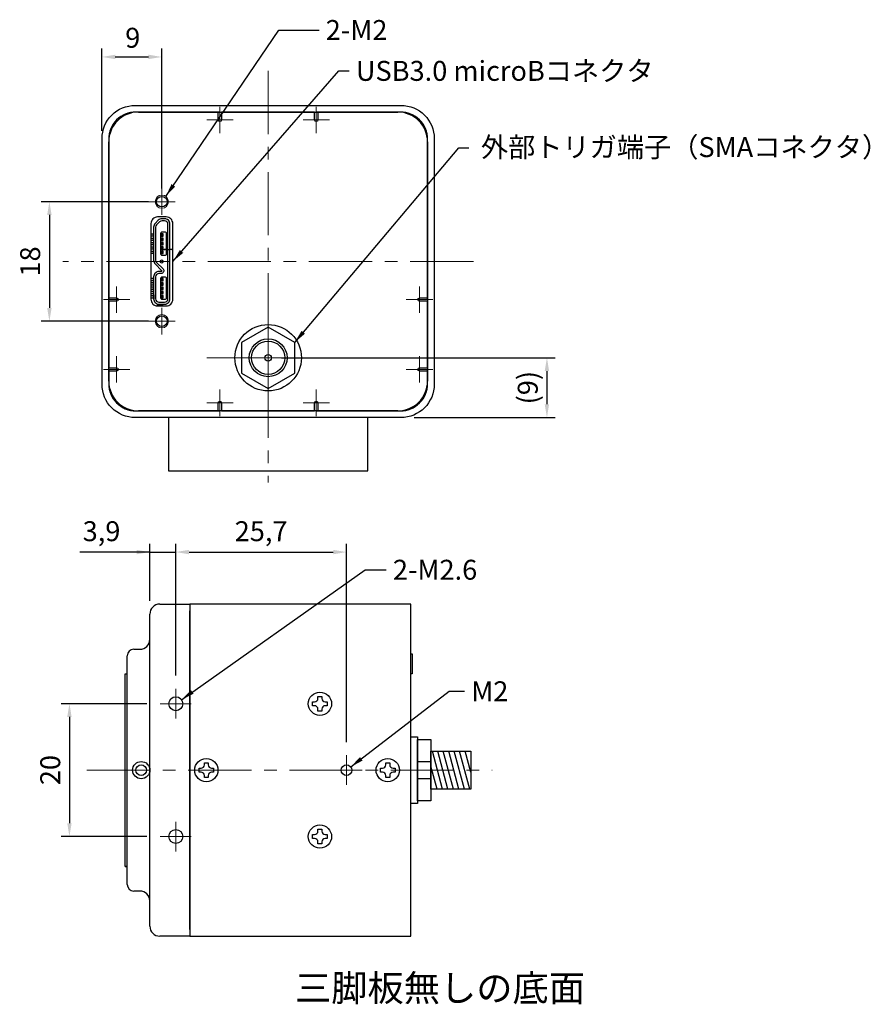
# Model space of a CAD drawing. Units: millimetres. Extents: x -1532 to -1222, y -7 to 221.
# Drawn here: x -1350 to -1222, y -5 to 143 of the extents above; entities that cross this region are included whole.
import ezdxf

# ---------------------------------------------------------------- set-up
doc = ezdxf.new("R2010")
doc.units = ezdxf.units.MM
doc.linetypes.add('CENTER', pattern=[50.8, 31.75, -6.35, 6.35, -6.35])
doc.linetypes.add('DASHEDX2', pattern=[1.5, 1, -0.5])
for name, color, linetype, lineweight in [('00CMOS TRIPOD', 142, 'Continuous', 30), ('00FRONT FRAME', 6, 'Continuous', 30), ('00LOWER CASE', 4, 'Continuous', 30), ('00REAR FRAME', 152, 'Continuous', 30), ('00USB3.0 MICRO-B', 33, 'Continuous', 30), ('01SIZE', 7, 'Continuous', 15), ('中心線', 1, 'CENTER', 18), ('実線', 3, 'Continuous', 30), ('寸法', 4, 'Continuous', 18)]:
    doc.layers.add(name, color=color, linetype=linetype, lineweight=lineweight)
doc.layers.add('ねじ', color=4, linetype='Continuous')
doc.styles.add('KANJI', font='TXT', dxfattribs={"bigfont": 'BIGFONT'})
doc.styles.get("Standard").update_dxf_attribs({"font": 'txt.shx', "width": 0.7, "bigfont": 'bigfont.shx'})
doc.dimstyles.new('ISO-25', dxfattribs={"dimtxt": 2.5, "dimasz": 2.5, "dimexe": 1.25, "dimexo": 0.625, "dimtad": 1, "dimtxsty": 'Standard', "dimcen": 2.5, "dimadec": 0, "dimazin": 0, "dimtfac": 1, "dimtmove": 0, "dimatfit": 3, "dimfxl": 1, "dimarcsym": 0})

# ---------------------------------------------------------------- blocks, each defined once
blk = doc.blocks.new('*D375')
at = {"layer": 'Defpoints', "color": 0}
for p in [(-1329.05, 40.07), (-1342.72, 20.07), (-1329.05, 20.07)]:
    blk.add_point(p, dxfattribs=at)
at = {"layer": '寸法', "color": 0, "lineweight": -2}
for p, q in [((-1331.05, 40.07), (-1343.97, 40.07)), ((-1342.72, 38.07), (-1342.72, 22.07)), ((-1331.05, 20.07), (-1343.97, 20.07))]:
    blk.add_line(p, q, dxfattribs=at)
at = {"layer": '寸法', "color": 0}
for points in [[(-1342.39, 38.07), (-1343.05, 38.07), (-1342.72, 40.07)], [(-1343.05, 22.07), (-1342.39, 22.07), (-1342.72, 20.07)]]:
    blk.add_solid(points, dxfattribs=at)
at = {"layer": '寸法', "color": 0, "insert": (-1345.22, 30.07), "char_height": 3, "attachment_point": 5, "rotation": 90}
blk.add_mtext('20', dxfattribs=at)
blk = doc.blocks.new('*D376')
at = {"layer": 'Defpoints', "color": 0}
for p in [(-1326.72, 62.9), (-1330.62, 53.57), (-1326.72, 42.29)]:
    blk.add_point(p, dxfattribs=at)
at = {"layer": '寸法', "color": 0, "lineweight": -2}
for p, q in [((-1330.62, 55.57), (-1330.62, 64.15)), ((-1326.72, 44.29), (-1326.72, 64.15)), ((-1330.62, 62.9), (-1341.17, 62.9)), ((-1332.62, 62.9), (-1334.62, 62.9)), ((-1330.62, 62.9), (-1326.72, 62.9)), ((-1324.72, 62.9), (-1322.72, 62.9))]:
    blk.add_line(p, q, dxfattribs=at)
at = {"layer": '寸法', "color": 0}
for points in [[(-1332.62, 62.56), (-1332.62, 63.23), (-1330.62, 62.9)], [(-1324.72, 63.23), (-1324.72, 62.56), (-1326.72, 62.9)]]:
    blk.add_solid(points, dxfattribs=at)
at = {"layer": '寸法', "color": 0, "insert": (-1337.89, 65.65), "char_height": 3, "attachment_point": 5}
blk.add_mtext('3,9', dxfattribs=at)
blk = doc.blocks.new('*D377')
at = {"layer": 'Defpoints', "color": 0}
for p in [(-1301.02, 62.9), (-1326.72, 42.29), (-1301.02, 32.29)]:
    blk.add_point(p, dxfattribs=at)
at = {"layer": '寸法', "color": 0, "lineweight": -2}
for p, q in [((-1326.72, 44.29), (-1326.72, 64.15)), ((-1301.02, 34.29), (-1301.02, 64.15)), ((-1324.72, 62.9), (-1303.02, 62.9))]:
    blk.add_line(p, q, dxfattribs=at)
at = {"layer": '寸法', "color": 0}
for points in [[(-1324.72, 63.23), (-1324.72, 62.56), (-1326.72, 62.9)], [(-1303.02, 62.56), (-1303.02, 63.23), (-1301.02, 62.9)]]:
    blk.add_solid(points, dxfattribs=at)
at = {"layer": '寸法', "color": 0, "insert": (-1313.87, 65.65), "char_height": 3, "attachment_point": 5}
blk.add_mtext('25,7', dxfattribs=at)
blk = doc.blocks.new('*D379')
at = {"layer": 'Defpoints', "color": 0}
for p in [(-1328.82, 137.44), (-1337.82, 124.31), (-1328.82, 115.65)]:
    blk.add_point(p, dxfattribs=at)
at = {"layer": '寸法', "color": 0, "lineweight": -2}
for p, q in [((-1337.82, 126.31), (-1337.82, 138.69)), ((-1328.82, 117.65), (-1328.82, 138.69)), ((-1335.82, 137.44), (-1330.82, 137.44))]:
    blk.add_line(p, q, dxfattribs=at)
at = {"layer": '寸法', "color": 0}
for points in [[(-1335.82, 137.78), (-1335.82, 137.11), (-1337.82, 137.44)], [(-1330.82, 137.11), (-1330.82, 137.78), (-1328.82, 137.44)]]:
    blk.add_solid(points, dxfattribs=at)
at = {"layer": '寸法', "color": 0, "insert": (-1333.19, 139.94), "char_height": 3, "attachment_point": 5}
blk.add_mtext('9', dxfattribs=at)
blk = doc.blocks.new('*D380')
at = {"layer": 'Defpoints', "color": 0}
for p in [(-1328.82, 115.65), (-1345.74, 97.65), (-1328.82, 97.65)]:
    blk.add_point(p, dxfattribs=at)
at = {"layer": '寸法', "color": 0, "lineweight": -2}
for p, q in [((-1330.82, 115.65), (-1346.99, 115.65)), ((-1345.74, 113.65), (-1345.74, 99.65)), ((-1330.82, 97.65), (-1346.99, 97.65))]:
    blk.add_line(p, q, dxfattribs=at)
at = {"layer": '寸法', "color": 0}
for points in [[(-1345.4, 113.65), (-1346.07, 113.65), (-1345.74, 115.65)], [(-1346.07, 99.65), (-1345.4, 99.65), (-1345.74, 97.65)]]:
    blk.add_solid(points, dxfattribs=at)
at = {"layer": '寸法', "color": 0, "insert": (-1348.24, 106.65), "char_height": 3, "attachment_point": 5, "rotation": 90}
blk.add_mtext('18', dxfattribs=at)
blk = doc.blocks.new('*D381')
at = {"layer": 'Defpoints', "color": 0}
for p in [(-1312.82, 92.15), (-1292.82, 83.15), (-1270.85, 83.15)]:
    blk.add_point(p, dxfattribs=at)
at = {"layer": '寸法', "color": 0, "lineweight": -2}
for p, q in [((-1310.82, 92.15), (-1269.6, 92.15)), ((-1270.85, 90.15), (-1270.85, 85.15)), ((-1290.82, 83.15), (-1269.6, 83.15))]:
    blk.add_line(p, q, dxfattribs=at)
at = {"layer": '寸法', "color": 0}
for points in [[(-1270.52, 90.15), (-1271.19, 90.15), (-1270.85, 92.15)], [(-1271.19, 85.15), (-1270.52, 85.15), (-1270.85, 83.15)]]:
    blk.add_solid(points, dxfattribs=at)
at = {"layer": '寸法', "color": 0, "insert": (-1273.35, 87.65), "char_height": 3, "attachment_point": 5, "rotation": 90}
blk.add_mtext('(9)', dxfattribs=at)

msp = doc.modelspace()

# ---------------------------------------------------------------- hatches: boundary and pattern name
at = {"layer": '実線'}
h = msp.add_hatch(dxfattribs=at)
h.set_pattern_fill('ANSI31', color=256, scale=0.25, angle=60, style=0)
h.set_pattern_definition([(105, (550.6142, 114.0179), (-0.76670362, -0.2054376), [])])
h.paths.add_polyline_path([(-1288.315, 27.215), (-1288.315, 32.915), (-1282.315, 32.915), (-1282.315, 27.215)])

# ---------------------------------------------------------------- linework, layer by layer
for points in [[(-1329.352, 112.844), (-1329.809, 112.387, 0.1989124), (-1330.043, 111.821), (-1330.043, 106.835, 0.1989124), (-1329.809, 106.269), (-1328.848, 105.309, -0.6681786), (-1328.919, 105.138), (-1329.243, 105.138, 0.4142136), (-1330.043, 104.338), (-1330.043, 101.028, 0.4142136), (-1329.243, 100.228), (-1328.393, 100.228, 0.4142136), (-1327.593, 101.028), (-1327.593, 112.278, 0.4142136), (-1328.393, 113.078), (-1328.786, 113.078, 0.1989124)], [(-1329.14, 112.632), (-1329.597, 112.174, 0.1989124), (-1329.743, 111.821), (-1329.743, 106.835, 0.1989124), (-1329.597, 106.482), (-1328.636, 105.521, -0.6681786), (-1328.919, 104.838), (-1329.243, 104.838, 0.4142136), (-1329.743, 104.338), (-1329.743, 101.028, 0.4142136), (-1329.243, 100.528), (-1328.393, 100.528, 0.4142136), (-1327.893, 101.028), (-1327.893, 112.278, 0.4142136), (-1328.393, 112.778), (-1328.786, 112.778, 0.1989124)], [(-1328.993, 110.878), (-1328.993, 107.778, 0.4142136), (-1328.793, 107.578), (-1328.313, 107.578, 0.4142136), (-1328.113, 107.778), (-1328.113, 110.878, 0.4142136), (-1328.313, 111.078), (-1328.793, 111.078, 0.4142136)], [(-1328.993, 104.103), (-1328.993, 101.153, 0.4142136), (-1328.793, 100.953), (-1328.313, 100.953, 0.4142136), (-1328.113, 101.153), (-1328.113, 104.103, 0.4142136), (-1328.313, 104.303), (-1328.793, 104.303, 0.4142136)]]:
    msp.add_lwpolyline(points, format="xyb", close=True)
for points in [[(-1330.468, 110.493), (-1330.043, 110.493), (-1330.043, 110.763), (-1330.468, 110.763)], [(-1330.468, 109.843), (-1330.043, 109.843), (-1330.043, 110.113), (-1330.468, 110.113)], [(-1330.468, 109.193), (-1330.043, 109.193), (-1330.043, 109.463), (-1330.468, 109.463)], [(-1330.468, 108.543), (-1330.043, 108.543), (-1330.043, 108.813), (-1330.468, 108.813)], [(-1330.468, 107.893), (-1330.043, 107.893), (-1330.043, 108.163), (-1330.468, 108.163)], [(-1330.468, 103.793), (-1330.043, 103.793), (-1330.043, 104.063), (-1330.468, 104.063)], [(-1330.468, 103.143), (-1330.043, 103.143), (-1330.043, 103.413), (-1330.468, 103.413)], [(-1330.468, 102.493), (-1330.043, 102.493), (-1330.043, 102.763), (-1330.468, 102.763)], [(-1330.468, 101.843), (-1330.043, 101.843), (-1330.043, 102.113), (-1330.468, 102.113)], [(-1330.468, 101.193), (-1330.043, 101.193), (-1330.043, 101.463), (-1330.468, 101.463)], [(-1329.743, 101.028), (-1329.743, 101.615)], [(-1328.693, 100.228), (-1328.693, 100.053), (-1329.443, 100.053), (-1329.443, 100.253)]]:
    msp.add_lwpolyline(points)
for points in [[(-1328.993, 110.803), (-1328.993, 110.453), (-1328.593, 110.453), (-1328.593, 110.803)], [(-1328.993, 110.763), (-1328.993, 110.493), (-1328.793, 110.493), (-1328.793, 110.763)], [(-1328.993, 110.153), (-1328.993, 109.803), (-1328.593, 109.803), (-1328.593, 110.153)], [(-1328.993, 110.113), (-1328.993, 109.843), (-1328.793, 109.843), (-1328.793, 110.113)], [(-1328.993, 109.503), (-1328.993, 109.153), (-1328.593, 109.153), (-1328.593, 109.503)], [(-1328.993, 109.463), (-1328.993, 109.193), (-1328.793, 109.193), (-1328.793, 109.463)], [(-1328.993, 108.853), (-1328.993, 108.503), (-1328.593, 108.503), (-1328.593, 108.853)], [(-1328.993, 108.813), (-1328.993, 108.543), (-1328.793, 108.543), (-1328.793, 108.813)], [(-1328.993, 108.203), (-1328.993, 107.853), (-1328.593, 107.853), (-1328.593, 108.203)], [(-1328.993, 108.163), (-1328.993, 107.893), (-1328.793, 107.893), (-1328.793, 108.163)], [(-1328.993, 104.103), (-1328.993, 103.753), (-1328.593, 103.753), (-1328.593, 104.103)], [(-1328.993, 104.063), (-1328.993, 103.793), (-1328.793, 103.793), (-1328.793, 104.063)], [(-1328.993, 103.453), (-1328.993, 103.103), (-1328.593, 103.103), (-1328.593, 103.453)], [(-1328.993, 103.413), (-1328.993, 103.143), (-1328.793, 103.143), (-1328.793, 103.413)], [(-1328.993, 102.803), (-1328.993, 102.453), (-1328.593, 102.453), (-1328.593, 102.803)], [(-1328.993, 102.763), (-1328.993, 102.493), (-1328.793, 102.493), (-1328.793, 102.763)], [(-1328.993, 102.153), (-1328.993, 101.803), (-1328.593, 101.803), (-1328.593, 102.153)], [(-1328.993, 102.113), (-1328.993, 101.843), (-1328.793, 101.843), (-1328.793, 102.113)], [(-1328.993, 101.503), (-1328.993, 101.153), (-1328.593, 101.153), (-1328.593, 101.503)], [(-1328.993, 101.463), (-1328.993, 101.193), (-1328.793, 101.193), (-1328.793, 101.463)]]:
    msp.add_lwpolyline(points, close=True)
msp.add_circle((-1328.825, 106.653), 0.235)
at = {"layer": '00CMOS TRIPOD'}
msp.add_lwpolyline([(-1297.815, 75.153), (-1297.815, 83.153), (-1327.815, 83.153), (-1327.815, 75.153)], close=True, dxfattribs=at)
at = {"layer": '00FRONT FRAME'}
for p, q in [((-1332.315, 129.153), (-1293.315, 129.153)), ((-1336.815, 88.653), (-1336.815, 124.653)), ((-1288.815, 124.653), (-1288.815, 88.653)), ((-1293.315, 84.153), (-1332.315, 84.153)), ((-1329.115, 55.065), (-1324.615, 55.065)), ((-1324.615, 55.065), (-1324.615, 54.065)), ((-1330.615, 49.765), (-1330.615, 53.565)), ((-1324.615, 6.065), (-1324.615, 54.065)), ((-1333.015, 48.265), (-1332.115, 48.265)), ((-1334.015, 12.865), (-1334.015, 47.265)), ((-1334.315, 15.565), (-1334.315, 44.565)), ((-1334.315, 44.565), (-1334.015, 44.565)), ((-1334.315, 44.565), (-1334.015, 44.565)), ((-1334.315, 44.565), (-1334.015, 44.565)), ((-1334.315, 15.565), (-1334.015, 15.565)), ((-1334.315, 15.565), (-1334.015, 15.565)), ((-1334.015, 15.565), (-1334.315, 15.565)), ((-1332.115, 11.865), (-1333.015, 11.865)), ((-1330.615, 6.565), (-1330.615, 10.365)), ((-1324.615, 6.065), (-1324.615, 5.065)), ((-1324.615, 5.065), (-1329.115, 5.065))]:
    msp.add_line(p, q, dxfattribs=at)
at = {"layer": '00FRONT FRAME', "linetype": 'DASHEDX2', "ltscale": 0.5}
msp.add_line((-1328.83, 108.447), (-1327.23, 108.447), dxfattribs=at)
at = {"layer": '00FRONT FRAME'}
msp.add_lwpolyline([(-1292.815, 83.153), (-1332.815, 83.153, -0.4142136), (-1337.815, 88.153), (-1337.815, 125.153, -0.4142136), (-1332.815, 130.153), (-1292.815, 130.153, -0.4142136), (-1287.815, 125.153), (-1287.815, 88.153, -0.4142136)], format="xyb", close=True, dxfattribs=at)
msp.add_lwpolyline([(-1330.615, 10.365), (-1330.615, 49.765)], dxfattribs=at)
for centre, radius in [((-1326.715, 40.065), 1.05), ((-1331.915, 30.065), 1.3), ((-1331.915, 30.065), 0.8), ((-1326.715, 20.065), 1.05)]:
    msp.add_circle(centre, radius, dxfattribs=at)
for centre, radius, start, end in [((-1332.315, 124.653), 4.5, 90, 180), ((-1293.315, 124.653), 4.5, 0, 90), ((-1332.315, 88.653), 4.5, 180, 270), ((-1293.315, 88.653), 4.5, 270, 0), ((-1329.115, 53.565), 1.5, 90, 180), ((-1332.115, 49.765), 1.5, 270, 0), ((-1333.015, 47.265), 1, 90, 180), ((-1333.015, 12.865), 1, 180, 270), ((-1332.115, 10.365), 1.5, 0, 90), ((-1329.115, 6.565), 1.5, 180, 270)]:
    msp.add_arc(centre, radius, start, end, dxfattribs=at)
at = {"layer": '00LOWER CASE'}
msp.add_lwpolyline([(-1324.615, 55.065), (-1324.615, 5.065), (-1291.315, 5.065), (-1291.315, 55.065)], close=True, dxfattribs=at)
msp.add_circle((-1301.015, 30.065), 0.8, dxfattribs=at)
at = {"layer": '00REAR FRAME'}
for p, q in [((-1320.015, 129.153), (-1332.715, 129.153)), ((-1292.915, 129.153), (-1305.615, 129.153)), ((-1336.815, 125.053), (-1336.815, 100.853)), ((-1288.815, 100.853), (-1288.815, 125.053)), ((-1336.815, 100.653), (-1336.815, 90.653)), ((-1288.815, 90.653), (-1288.815, 100.653)), ((-1336.815, 90.453), (-1336.815, 88.253)), ((-1288.815, 88.253), (-1288.815, 90.453)), ((-1332.715, 84.153), (-1320.015, 84.153)), ((-1319.815, 84.153), (-1305.815, 84.153)), ((-1305.615, 84.153), (-1292.915, 84.153))]:
    msp.add_line(p, q, dxfattribs=at)
at = {"layer": '00REAR FRAME', "linetype": 'DASHEDX2', "ltscale": 0.5}
msp.add_line((-1327.23, 108.447), (-1328.83, 108.447), dxfattribs=at)
at = {"layer": '00REAR FRAME', "linetype": 'DASHEDX2'}
msp.add_line((-1336.815, 90.653), (-1336.815, 100.653), dxfattribs=at)
at = {"layer": '00REAR FRAME'}
for points in [[(-1320.315, 127.953), (-1320.315, 129.153), (-1332.715, 129.153, 0.4142136), (-1336.815, 125.053), (-1336.815, 101.153), (-1335.615, 101.153, -1), (-1335.615, 100.653), (-1336.815, 100.653), (-1336.815, 90.653), (-1335.615, 90.653, -1), (-1335.615, 90.153), (-1336.815, 90.153), (-1336.815, 88.253, 0.4142136), (-1332.715, 84.153), (-1320.315, 84.153), (-1320.315, 85.353, -1), (-1319.815, 85.353), (-1319.815, 84.153), (-1305.815, 84.153), (-1305.815, 85.353, -1), (-1305.315, 85.353), (-1305.315, 84.153), (-1292.915, 84.153, 0.4142136), (-1288.815, 88.253), (-1288.815, 90.153), (-1290.015, 90.153, -1), (-1290.015, 90.653), (-1288.815, 90.653), (-1288.815, 100.653), (-1290.015, 100.653, -1), (-1290.015, 101.153), (-1288.815, 101.153), (-1288.815, 125.053, 0.4142136), (-1292.915, 129.153), (-1305.315, 129.153), (-1305.315, 127.953, -1), (-1305.815, 127.953), (-1305.815, 129.153), (-1319.815, 129.153), (-1319.815, 127.953, -1)], [(-1328.158, 113.353), (-1329.458, 113.353, 0.4142136), (-1330.458, 112.353), (-1330.458, 100.953, 0.4142136), (-1329.458, 99.953), (-1328.158, 99.953, 0.4142136), (-1327.158, 100.953), (-1327.158, 112.353, 0.4142136)]]:
    msp.add_lwpolyline(points, format="xyb", close=True, dxfattribs=at)
for centre in [(-1328.805, 115.653), (-1328.805, 97.653)]:
    msp.add_circle(centre, 0.8, dxfattribs=at)
for centre, start, end in [((-1332.715, 125.053), 90, 180), ((-1292.915, 125.053), 0, 90), ((-1332.715, 88.253), 180, 270), ((-1292.915, 88.253), 270, 0)]:
    msp.add_arc(centre, 4.1, start, end, dxfattribs=at)
at = {"layer": '00USB3.0 MICRO-B'}
msp.add_lwpolyline([(-1291.315, 47.565), (-1291.115, 47.565), (-1291.115, 44.565), (-1291.315, 44.565)], dxfattribs=at)
at = {"layer": '01SIZE'}
for p, q in [((-1320.065, 125.953), (-1320.065, 129.953)), ((-1305.565, 125.953), (-1305.565, 129.953)), ((-1322.065, 127.953), (-1318.065, 127.953)), ((-1307.565, 127.953), (-1303.565, 127.953)), ((-1328.815, 117.653), (-1328.815, 113.653)), ((-1330.815, 115.653), (-1326.815, 115.653)), ((-1335.615, 98.903), (-1335.615, 102.903)), ((-1290.015, 98.903), (-1290.015, 102.903)), ((-1337.615, 100.903), (-1333.615, 100.903)), ((-1292.015, 100.903), (-1288.015, 100.903)), ((-1328.815, 99.653), (-1328.815, 95.653)), ((-1330.815, 97.653), (-1326.815, 97.653)), ((-1312.815, 90.153), (-1312.815, 94.153)), ((-1335.615, 88.403), (-1335.615, 92.403)), ((-1314.815, 92.153), (-1310.815, 92.153)), ((-1290.015, 88.403), (-1290.015, 92.403)), ((-1337.615, 90.403), (-1333.615, 90.403)), ((-1292.015, 90.403), (-1288.015, 90.403)), ((-1320.065, 83.353), (-1320.065, 87.353)), ((-1305.565, 83.353), (-1305.565, 87.353)), ((-1322.065, 85.353), (-1318.065, 85.353)), ((-1307.565, 85.353), (-1303.565, 85.353))]:
    msp.add_line(p, q, dxfattribs=at)
for centre in [(-1328.815, 115.653), (-1328.815, 97.653)]:
    msp.add_circle(centre, 1, dxfattribs=at)
at = {"layer": 'ねじ', "ltscale": 0.3}
for p, q in [((-1306.115, 40.365), (-1305.815, 40.365)), ((-1306.115, 39.765), (-1306.115, 40.365)), ((-1305.315, 40.865), (-1305.315, 41.165)), ((-1305.315, 41.165), (-1304.715, 41.165)), ((-1304.715, 41.165), (-1304.715, 40.865)), ((-1304.215, 40.365), (-1303.915, 40.365)), ((-1303.915, 40.365), (-1303.915, 39.765)), ((-1305.815, 39.765), (-1306.115, 39.765)), ((-1305.315, 38.965), (-1305.315, 39.265)), ((-1304.715, 38.965), (-1305.315, 38.965)), ((-1304.715, 39.265), (-1304.715, 38.965)), ((-1303.915, 39.765), (-1304.215, 39.765)), ((-1322.415, 30.865), (-1322.415, 31.165)), ((-1322.415, 31.165), (-1321.815, 31.165)), ((-1321.815, 31.165), (-1321.815, 30.865)), ((-1295.115, 30.865), (-1295.115, 31.165)), ((-1295.115, 31.165), (-1294.515, 31.165)), ((-1294.515, 31.165), (-1294.515, 30.865)), ((-1323.215, 30.365), (-1322.915, 30.365)), ((-1323.215, 29.765), (-1323.215, 30.365)), ((-1322.915, 29.765), (-1323.215, 29.765)), ((-1321.315, 30.365), (-1321.015, 30.365)), ((-1321.015, 29.765), (-1321.315, 29.765)), ((-1321.015, 30.365), (-1321.015, 29.765)), ((-1295.915, 30.365), (-1295.615, 30.365)), ((-1295.915, 29.765), (-1295.915, 30.365)), ((-1295.615, 29.765), (-1295.915, 29.765)), ((-1294.015, 30.365), (-1293.715, 30.365)), ((-1293.715, 29.765), (-1294.015, 29.765)), ((-1293.715, 30.365), (-1293.715, 29.765)), ((-1322.415, 28.965), (-1322.415, 29.265)), ((-1321.815, 28.965), (-1322.415, 28.965)), ((-1321.815, 29.265), (-1321.815, 28.965)), ((-1295.115, 28.965), (-1295.115, 29.265)), ((-1294.515, 28.965), (-1295.115, 28.965)), ((-1294.515, 29.265), (-1294.515, 28.965)), ((-1305.315, 20.865), (-1305.315, 21.165)), ((-1305.315, 21.165), (-1304.715, 21.165)), ((-1304.715, 21.165), (-1304.715, 20.865)), ((-1306.115, 20.365), (-1305.815, 20.365)), ((-1306.115, 19.765), (-1306.115, 20.365)), ((-1305.815, 19.765), (-1306.115, 19.765)), ((-1304.215, 20.365), (-1303.915, 20.365)), ((-1303.915, 19.765), (-1304.215, 19.765)), ((-1303.915, 20.365), (-1303.915, 19.765)), ((-1305.315, 18.965), (-1305.315, 19.265)), ((-1304.715, 18.965), (-1305.315, 18.965)), ((-1304.715, 19.265), (-1304.715, 18.965))]:
    msp.add_line(p, q, dxfattribs=at)
for centre in [(-1305.015, 40.065), (-1322.115, 30.065), (-1294.815, 30.065), (-1305.015, 20.065)]:
    msp.add_circle(centre, 1.75, dxfattribs=at)
for centre, start, end in [((-1305.815, 40.865), 270, 0), ((-1304.215, 40.865), 180, 270), ((-1305.815, 39.265), 0, 90), ((-1304.215, 39.265), 90, 180), ((-1322.915, 30.865), 270, 0), ((-1322.915, 29.265), 0, 90), ((-1321.315, 30.865), 180, 270), ((-1321.315, 29.265), 90, 180), ((-1295.615, 30.865), 270, 0), ((-1295.615, 29.265), 0, 90), ((-1294.015, 30.865), 180, 270), ((-1294.015, 29.265), 90, 180), ((-1305.815, 20.865), 270, 0), ((-1304.215, 20.865), 180, 270), ((-1305.815, 19.265), 0, 90), ((-1304.215, 19.265), 90, 180)]:
    msp.add_arc(centre, 0.5, start, end, dxfattribs=at)
at = {"layer": '中心線', "ltscale": 0.3}
for p, q in [((-1312.815, 135.35), (-1312.815, 73.361)), ((-1281.905, 106.653), (-1343.725, 106.653)), ((-1340.09, 30.065), (-1279.119, 30.065))]:
    msp.add_line(p, q, dxfattribs=at)
at = {"layer": '中心線', "ltscale": 0.5}
for p, q in [((-1312.815, 82.694), (-1312.815, 101.612)), ((-1322.053, 92.153), (-1303.577, 92.153)), ((-1326.715, 42.295), (-1326.715, 37.836)), ((-1329.053, 40.065), (-1324.377, 40.065)), ((-1301.015, 32.295), (-1301.015, 27.836)), ((-1303.353, 30.065), (-1298.677, 30.065)), ((-1326.715, 22.295), (-1326.715, 17.836)), ((-1329.053, 20.065), (-1324.377, 20.065))]:
    msp.add_line(p, q, dxfattribs=at)
at = {"layer": '実線'}
for points in [[(-1316.815, 89.844), (-1312.815, 87.534), (-1308.815, 89.844), (-1308.815, 94.462), (-1312.815, 96.772), (-1316.815, 94.462)], [(-1291.315, 25.065), (-1291.315, 35.065), (-1290.315, 35.065), (-1290.315, 25.065)], [(-1290.315, 25.445), (-1290.315, 34.685), (-1288.315, 34.685), (-1288.315, 25.445)], [(-1288.315, 27.215), (-1288.315, 32.915), (-1282.315, 32.915), (-1282.315, 27.215)], [(-1290.315, 28.755), (-1290.315, 31.375), (-1288.315, 31.375), (-1288.315, 28.755)]]:
    msp.add_lwpolyline(points, close=True, dxfattribs=at)
for radius in [5, 2.85, 2.5, 0.5]:
    msp.add_circle((-1312.815, 92.153), radius, dxfattribs=at)

# ---------------------------------------------------------------- texts
at = {"layer": '寸法', "color": 2, "char_height": 3, "attachment_point": 1}
for s, insert in [('2-M2', (-1304.147, 142.998)), ('USB3.0 microBコネクタ', (-1299.608, 136.845)), ('{外部トリガ端子（SMAコネクタ）}', (-1280.794, 125.366)), ('2-M2.6', (-1294.036, 61.736)), ('M2', (-1282.254, 43.439))]:
    msp.add_mtext(s, dxfattribs=dict(at, insert=insert))
at = {"layer": '寸法', "insert": (-1308.772, -0.737), "char_height": 4, "width": 39.62025, "attachment_point": 1, "style": 'KANJI'}
msp.add_mtext('三脚板無しの底面', dxfattribs=at)

# ---------------------------------------------------------------- dimensions: what is measured, and where the dimension line sits
at = {"layer": '寸法'}
for base, p1, p2, picture, middle in [((-1328.815, 137.444), (-1337.815, 124.305), (-1328.815, 115.653), '*D379', (-1333.188, 137.444)), ((-1326.715, 62.896), (-1330.615, 53.565), (-1326.715, 42.295), '*D376', (-1337.89, 62.896))]:
    dim = msp.add_linear_dim(base=base, p1=p1, p2=p2, dimstyle='ISO-25', override={"dimtxt": 3, "dimasz": 2, "dimexo": 2, "dimgap": 1, "dimzin": 12}, dxfattribs=at)
    dim.commit()
    dim.dimension.update_dxf_attribs({"geometry": picture, "text_midpoint": middle, "dimtype": 160})
for base, p1, p2, picture, middle in [((-1345.737, 97.653), (-1328.815, 115.653), (-1328.815, 97.653), '*D380', (-1348.237, 106.653)), ((-1342.721, 20.065), (-1329.053, 40.065), (-1329.053, 20.065), '*D375', (-1345.221, 30.065))]:
    dim = msp.add_linear_dim(base=base, p1=p1, p2=p2, angle=90, dimstyle='ISO-25', override={"dimtxt": 3, "dimasz": 2, "dimexo": 2, "dimgap": 1, "dimzin": 12}, dxfattribs=at)
    dim.commit()
    dim.dimension.update_dxf_attribs({"geometry": picture, "text_midpoint": middle})
dim = msp.add_linear_dim(base=(-1270.853, 83.153), p1=(-1312.815, 92.153), p2=(-1292.815, 83.153), angle=90, text='(<>)', dimstyle='ISO-25', override={"dimtxt": 3, "dimasz": 2, "dimexo": 2, "dimgap": 1, "dimzin": 12}, dxfattribs=at)
dim.commit()
dim.dimension.update_dxf_attribs({"geometry": '*D381', "text_midpoint": (-1273.353, 87.653)})
dim = msp.add_linear_dim(base=(-1301.015, 62.896), p1=(-1326.715, 42.295), p2=(-1301.015, 32.295), dimstyle='ISO-25', override={"dimtxt": 3, "dimasz": 2, "dimexo": 2, "dimgap": 1, "dimzin": 12}, dxfattribs=at)
dim.commit()
dim.dimension.update_dxf_attribs({"geometry": '*D377', "text_midpoint": (-1313.865, 65.646)})

# ---------------------------------------------------------------- leaders
at = {"layer": '寸法', "annotation_type": 0, "has_hookline": 1, "hookline_direction": 0}
for points, text_width in [([(-1328.216, 116.454), (-1311.193, 141.469), (-1305.147, 141.498)], 7.7), ([(-1327.158, 106.653), (-1302.148, 135.345), (-1300.608, 135.345)], 32.34), ([(-1308.815, 94.462), (-1284.128, 123.773), (-1282.588, 123.773)], 32.34), ([(-1325.858, 40.672), (-1298.208, 60.236), (-1295.036, 60.236)], 10.5), ([(-1300.381, 30.553), (-1285.56, 41.939), (-1283.254, 41.939)], 3.5)]:
    msp.add_leader(points, dimstyle='ISO-25', override={"dimtxt": 3, "dimasz": 2, "dimexo": 2, "dimgap": 1, "dimtad": 0, "dimzin": 12}, dxfattribs=dict(at, text_width=text_width))

doc.saveas('drawing.dxf')
